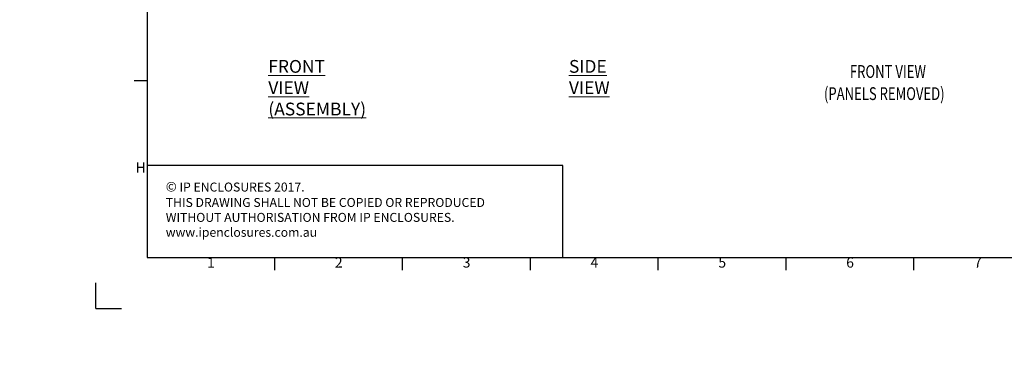
# Model space of a CAD drawing. Units: millimetres. Extents: x 63 to 8761, y 73 to 6228.
# Drawn here: x 63 to 3914, y 73 to 1417 of the extents above; entities that cross this region are included whole.
import ezdxf
from ezdxf.enums import TextEntityAlignment as Align

# ---------------------------------------------------------------- set-up
doc = ezdxf.new("R2010")
doc.units = ezdxf.units.MM
doc.header["$LTSCALE"] = 5
doc.layers.add('Dimensions', color=7, linetype='Continuous')
doc.layers.add('Title Block', color=7, linetype='Continuous')
doc.styles.add('ISO Proportional', font='ARIALN.TTF', dxfattribs={"width": 0.8})
doc.styles.add('SLDTEXTSTYLE1', font='romans.shx', dxfattribs={"width": 0.75})
doc.styles.get("Standard").update_dxf_attribs({"font": 'romans.shx', "width": 0.8})

# ---------------------------------------------------------------- blocks, each defined once
blk = doc.blocks.new('ISO A1 title block')
at = {"layer": 'Title Block'}
for p, q in [((20, 574), (20, 20)), ((15, 89.25), (20, 89.25)), ((20, 20), (820, 20)), ((70, 15), (70, 20)), ((120, 15), (120, 20)), ((170, 15), (170, 20)), ((220, 15), (220, 20)), ((270, 15), (270, 20)), ((320, 15), (320, 20)), ((0, 0), (0, 10)), ((0, 0), (10, 0))]:
    blk.add_line(p, q, dxfattribs=at)
at = {"layer": 'Title Block', "style": 'ISO Proportional'}
for s, p in [('H', (17.5, 54.62)), ('1', (45, 17.5)), ('2', (95, 17.5)), ('3', (145, 17.5)), ('4', (195, 17.5)), ('5', (245, 17.5)), ('6', (295, 17.5)), ('7', (345, 17.5))]:
    blk.add_text(s, height=4, dxfattribs=at).set_placement(p, align=Align.MIDDLE)
at = {"layer": 'Title Block', "style": 'ISO Proportional', "flags": 8}
for tag, p in [('FILENAME', (747, 43)), ('DATE', (772, 43)), ('SCALE', (802, 43)), ('EDITION', (787, 23)), ('SHEET', (802, 23))]:
    blk.add_attdef(tag, text='', height=2.5, dxfattribs=at).set_placement(p, align=Align.MIDDLE_LEFT)
blk.add_attdef('DRAWING_NUMBER', text='', height=3, dxfattribs=at).set_placement((755, 25), align=Align.MIDDLE)

msp = doc.modelspace()

# ---------------------------------------------------------------- hatches: boundary and pattern name
at = {"linetype": 'Continuous', "lineweight": 18}
h = msp.add_hatch(dxfattribs=at)
h.set_pattern_fill('ANSI32', style=0)
h.paths.add_polyline_path([(63.4, 73.5), (63.4, 73.6), (63, 73.6), (63, 73.5)], flags=0)
h = msp.add_hatch(dxfattribs=at)
h.set_pattern_fill('ANSI32', style=0)
h.paths.add_polyline_path([(113.5, 73.6), (113.5, 73.5), (113.8, 73.5), (113.8, 73.6)], flags=0)

# ---------------------------------------------------------------- linework, layer by layer
at = {"layer": 'Dimensions'}
for p, q in [((561, 1207.6), (561, 487.6)), ((2187, 847.6), (561, 847.6)), ((2187, 487.6), (2187, 847.6))]:
    msp.add_line(p, q, dxfattribs=at)

# ---------------------------------------------------------------- block references
at = {"layer": 'Title Block', "xscale": 10, "yscale": 10, "zscale": 10}
msp.add_blockref('ISO A1 title block', (361, 287.6), dxfattribs=at)

# ---------------------------------------------------------------- texts
at = {"color": 7, "linetype": 'Continuous', "lineweight": 0, "style": 'SLDTEXTSTYLE1', "width": 0.75}
for s, p in [('%%UFRONT VIEW', (3310.5, 1189.6)), ('%%U(PANELS REMOVED)', (3208.9, 1103.1))]:
    msp.add_text(s, height=50, dxfattribs=at).set_placement(p)
at = {"color": 7, "linetype": 'Continuous', "lineweight": 0, "char_height": 50, "attachment_point": 1, "style": 'SLDTEXTSTYLE1'}
for s, insert in [('{\\LFRONT VIEW\\P(ASSEMBLY)}', (1035.5, 1259.6)), ('{\\LSIDE VIEW}', (2211.4, 1259.6))]:
    msp.add_mtext(s, dxfattribs=dict(at, insert=insert))
at = {"layer": 'Dimensions', "insert": (634.4, 783.2), "char_height": 35, "attachment_point": 1}
msp.add_mtext_dynamic_manual_height_columns('{\\fArial|b0|i0|c0|p34;\\H1.08333x;©} IP ENCLOSURES 2017.\\PTHIS DRAWING SHALL NOT BE COPIED OR REPRODUCED\\PWITHOUT AUTHORISATION FROM IP ENCLOSURES.\\Pwww.ipenclosures.com.au', width=1258.012, gutter_width=17.5, heights=[0], dxfattribs=at)

doc.saveas('drawing.dxf')
